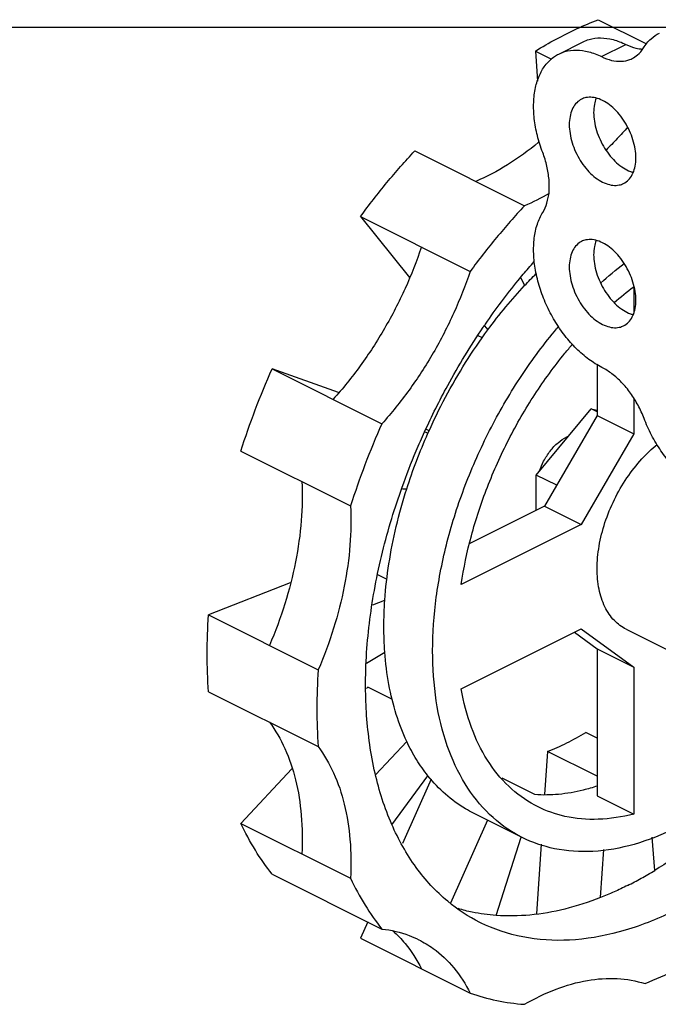
# Model space of a CAD drawing. Units: inches. Extents: x 0 to 34, y -2 to 24.3.
# Drawn here: x 8.3 to 8.9, y 21.1 to 22 of the extents above; entities that cross this region are included whole.
import ezdxf

# ---------------------------------------------------------------- set-up
doc = ezdxf.new("R2010")
doc.units = ezdxf.units.IN
doc.header["$LTSCALE"] = 1.87
doc.header["$MEASUREMENT"] = 0
doc.layers.get('0').update_dxf_attribs({"linetype": 'CONTINUOUS'})
doc.layers.add('02___PRT_ALL_AXES', color=7, linetype='CONTINUOUS')

msp = doc.modelspace()

# ---------------------------------------------------------------- linework, layer by layer
at = {"color": 7, "linetype": 'Continuous'}
for p, q in [((8.8456753034, 22.0067841119), (8.8888987403, 21.9851723934)), ((0, 22), (34, 22)), ((8.8100250868, 21.9756484541), (8.8321221737, 21.9866969976)), ((8.7888616067, 21.9783772636), (8.7908912852, 21.9509788414)), ((8.7888616067, 21.9783772636), (8.8036239213, 21.9709961063)), ((8.8488974188, 21.9732920633), (8.8709945057, 21.9843406068)), ((8.6795236263, 21.887826894), (8.7789605174, 21.8381084484)), ((8.6303215217, 21.8284346999), (8.6746388536, 21.7730771695)), ((8.6303215217, 21.8284346999), (8.7297584128, 21.7787162543)), ((8.7758544133, 21.7728328293), (8.7791248477, 21.765878336)), ((8.8780354441, 21.7647834813), (8.8780354441, 21.740844737)), ((8.7427108338, 21.7294305611), (8.7457674887, 21.7256124417)), ((8.7409439273, 21.7185296383), (8.7371716499, 21.720415777)), ((8.8448898137, 21.6943372312), (8.8448898137, 21.6481678805)), ((8.5502805648, 21.69038447), (8.6497174559, 21.6406660244)), ((8.6104612748, 21.668865317), (8.5502805648, 21.69038447)), ((8.8780354441, 21.6637274408), (8.8780354441, 21.6315950653)), ((8.7896470964, 21.594164601), (8.839365542, 21.6541800738)), ((8.8448898137, 21.6481678805), (8.7972296179, 21.5659662022)), ((8.8448898137, 21.6514179379), (8.839365542, 21.6541800738)), ((8.839365542, 21.6541800738), (8.8448898137, 21.6530359596)), ((8.8448898137, 21.6481678805), (8.8780354441, 21.6315950653)), ((8.6915024332, 21.6320190655), (8.6890026605, 21.6329129232)), ((8.6925336357, 21.6340814705), (8.6901427325, 21.6352769221)), ((8.8780354441, 21.6315950653), (8.8303752483, 21.549393387)), ((8.5218737164, 21.6159210205), (8.6213106076, 21.566202575)), ((8.7896470964, 21.5621749414), (8.7896470964, 21.594164601)), ((8.8082003761, 21.5848879611), (8.7896470964, 21.594164601)), ((8.6684696686, 21.581803724), (8.6722435529, 21.581535371)), ((8.7972296179, 21.5659662022), (8.7294076225, 21.5320552045)), ((8.7972296179, 21.5659662022), (8.8303752483, 21.549393387)), ((8.8303752483, 21.549393387), (8.7216273619, 21.4950194438)), ((8.6544805236, 21.4994215688), (8.6461111103, 21.5036062755)), ((8.5665842865, 21.4964351655), (8.4925766929, 21.4673613779)), ((8.6414422611, 21.4765196353), (8.6523811641, 21.4808169692)), ((8.4925766929, 21.4673613779), (8.592013584, 21.4176429324)), ((8.7216273619, 21.4002979153), (8.8303752483, 21.4546718584)), ((8.8242929118, 21.4516306902), (8.8448898137, 21.4367031911)), ((8.8303752483, 21.4546718584), (8.8780354441, 21.420130376)), ((8.6359297657, 21.4236540519), (8.6523811641, 21.4336425397)), ((8.8448898137, 21.4367031911), (8.8448898137, 21.3035147751)), ((8.8448898137, 21.4367031911), (8.8780354441, 21.420130376)), ((8.8780354441, 21.420130376), (8.8780354441, 21.2869419599)), ((8.4925766929, 21.3977790943), (8.592013584, 21.3480606488)), ((8.6370275976, 21.4018587086), (8.6359297657, 21.4006828121)), ((8.6594791587, 21.390632928), (8.6370275976, 21.4018587086)), ((8.8448898137, 21.3557956413), (8.8346014473, 21.3609398245)), ((8.6440328984, 21.3225698715), (8.6722435529, 21.3527865268)), ((8.7999354628, 21.3436068323), (8.7972478587, 21.3046395339)), ((8.8448898137, 21.3211296569), (8.7999354628, 21.3436068323)), ((8.5680404183, 21.3279659949), (8.5218737164, 21.2785164753)), ((8.6588766301, 21.2772697186), (8.6915024332, 21.3215617125)), ((8.6943853299, 21.318537598), (8.6684960121, 21.2603094946)), ((8.7884634802, 21.3045218467), (8.7588449388, 21.3193311174)), ((8.8448898137, 21.3035147751), (8.8780354441, 21.2869419599)), ((8.7454210455, 21.2814542005), (8.7119604814, 21.2061974787)), ((8.7769510976, 21.2656891745), (8.7327569237, 21.2877862614)), ((8.5218737164, 21.2785164753), (8.6213106076, 21.2287980297)), ((8.7534436085, 21.1950331335), (8.7761271733, 21.2659527059)), ((8.8970662446, 21.2358283439), (8.8948331782, 21.26597228)), ((8.7941517264, 21.2597490274), (8.7897862868, 21.1964549646)), ((8.8479561, 21.2112732717), (8.8509572383, 21.2547864686)), ((8.5502805648, 21.2324598742), (8.6497174559, 21.1827414286)), ((8.6368650027, 21.1891676552), (8.6303215217, 21.1744506012)), ((8.6303215217, 21.1744506012), (8.7297584128, 21.1247321556))]:
    msp.add_line(p, q, dxfattribs=at)
for points, start_tangent, end_tangent in [([(8.7888616067, 21.9783772636), (8.8077887271, 21.9891909601), (8.8267481827, 21.998670688), (8.8456753034, 22.0067841119)], (0.854784316972611, 0.5189834019096048), (0.9307541653493603, 0.3656455711270351)), ([(8.8868936868, 21.9811622864), (8.8937951238, 21.9894917688), (8.9013985286, 21.9947050895)], (0.5297328642505253, 0.8481645433127553), (0.8942381124058578, 0.4475915530043082)), ([(8.8321213779, 21.9866931413), (8.8376446995, 21.9888618555), (8.8480614352, 21.9902829077), (8.8593130521, 21.9887575207), (8.8709945057, 21.9843406068)], (0.8945620120389814, 0.4469438517496008), (0.8962566468441218, -0.4435358192837768)), ([(8.810024291, 21.9756445979), (8.8155476126, 21.9778133121), (8.8259643483, 21.9792343642), (8.8372159652, 21.9777089773), (8.8488974188, 21.9732920633)], (0.8945620120389814, 0.4469438517496008), (0.8962566468441218, -0.4435358192837768)), ([(8.8709945057, 21.9843406068), (8.8801068402, 21.9809952468), (8.8862193657, 21.9801237975)], (0.8962566467970515, -0.443535819378892), (0.9990158925280982, -0.04435365234439351)), ([(8.8766579035, 21.9716083576), (8.8814815734, 21.9748084561), (8.8868936868, 21.9811622864)], (0.8940562381981008, 0.4479547331361298), (0.5297328637804951, 0.848164543606319)), ([(8.7955736883, 21.8862887576), (8.7906950348, 21.9018051593), (8.787920915, 21.9171624794), (8.7873511939, 21.931807873), (8.7890063808, 21.9452141236), (8.792826891, 21.9568986225), (8.7986751906, 21.9664407418), (8.8063407481, 21.973496977), (8.810024291, 21.9756445979)], (-0.3564316052745741, 0.9343214172657021), (0.8945620114813895, 0.4469438528656262)), ([(8.8488974188, 21.9732920633), (8.8580097532, 21.9699467033), (8.8667221751, 21.9690774064), (8.874659927, 21.9707215647), (8.8766579035, 21.9716083576)], (0.8962566468869502, -0.443535819197233), (0.89405623869438, 0.4479547321456239)), ([(8.8726511572, 21.9094459578), (8.863133215, 21.8989885368), (8.8529276226, 21.8886958603)], (-0.6578477775758688, -0.753150915513279), (-0.7198870802440782, -0.6940911984009422)), ([(8.7924763961, 21.8962023582), (8.7918436806, 21.8956767975), (8.7635361175, 21.8752026177), (8.7347663435, 21.8602055353)], (-0.7683227998298693, -0.6400625557409138), (-0.9215266422764786, -0.3883151395125344)), ([(8.6303215217, 21.8284346999), (8.6543305227, 21.8591701319), (8.6795236263, 21.887826894)], (0.593076468753253, 0.805146137177079), (0.6824273961810614, 0.7309533835625474)), ([(8.7955736883, 21.8321621698), (8.799331568, 21.8406204883), (8.8012524846, 21.8507282965), (8.8012524846, 21.8620438346), (8.799331568, 21.8740725593), (8.7955736883, 21.8862887576)], (0.5249593618165355, 0.8511272927366245), (-0.3564316050286308, 0.9343214173595261)), ([(8.8012638475, 21.8492333063), (8.7789605174, 21.8381084484)], (-0.8664260816153011, -0.499305362575604), (-0.921526642360589, -0.3883151393129288)), ([(8.7789605174, 21.8381084484), (8.7537653067, 21.8094491431), (8.7297584128, 21.7787162543)], (-0.6824273954885915, -0.7309533842090461), (-0.5930764679130758, -0.8051461377959597)), ([(8.8491562764, 21.6917050415), (8.8374469531, 21.6989290963), (8.8261608352, 21.7086308412), (8.8157058324, 21.7204596299), (8.8064598159, 21.7339879391), (8.7987569607, 21.7487268205), (8.7928756681, 21.7641435725), (8.7890285033, 21.7796809935), (8.7873545129, 21.7947775207), (8.7879141992, 21.8088875262), (8.7906873338, 21.8215010376), (8.7955736883, 21.8321621698)], (-0.8944271908778935, 0.4472135957440028), (0.5249593616922713, 0.8511272928132684)), ([(8.685564239, 21.8008133412), (8.6707464644, 21.7631955982), (8.6521234865, 21.7270196036), (8.6301887095, 21.6932438184), (8.6055232821, 21.6627631113)], (-0.3186041061986191, -0.94788787496907), (-0.6706576363657842, -0.7417670353852749)), ([(8.7732358674, 21.7704302227), (8.7826129471, 21.7816200435), (8.7878754994, 21.787652116)], (0.63251511656205, 0.7745480148580179), (0.6627757793739111, 0.7488179126298361)), ([(8.8479583942, 21.7680276095), (8.8693689927, 21.7858813703)], (0.7428688288466573, 0.6694370046001311), (0.792943590521509, 0.6092950535256769)), ([(8.7297584128, 21.7787162543), (8.7149406383, 21.7410985113), (8.6963176603, 21.7049225167), (8.6743828833, 21.6711467314), (8.6497174559, 21.6406660244)], (-0.3186041061986191, -0.94788787496907), (-0.6706576363657842, -0.7417670353852749)), ([(8.7791248477, 21.765878336), (8.7895861096, 21.7766856413)], (0.6824273961787759, 0.7309533835646812), (0.7085721391450751, 0.7056383802114027)), ([(8.743658372, 21.7309726389), (8.7732358674, 21.7704302227)], (0.566863070325232, 0.8238120292284224), (0.6325151153427969, 0.7745480158536903)), ([(8.7457674887, 21.7256124417), (8.7620705336, 21.746481106), (8.7791248477, 21.765878336)], (0.5930764685078571, 0.8051461373578395), (0.6824273958832298, 0.7309533838406068)), ([(8.8603232945, 21.7505837155), (8.8780354441, 21.7647834813)], (0.7573945360583265, 0.6529575152710874), (0.8027740198390243, 0.5962833831924998)), ([(8.6884996185, 21.6334509555), (8.7094240674, 21.6752577774), (8.7417054462, 21.728117562)], (0.4150862967249036, 0.9097820432780618), (0.5622865684763012, 0.826942449576236)), ([(8.7769422532, 21.2656942454), (8.7746680094, 21.2668621445), (8.7474318398, 21.2866014187), (8.72533896, 21.3141980092), (8.709060651, 21.3488134076), (8.6990915211, 21.3893958425), (8.695734477, 21.4347122371), (8.6990915211, 21.4833856757), (8.709060651, 21.5339372406), (8.72533896, 21.5848309479), (8.7474318398, 21.6345204182), (8.7746680094, 21.6814958621), (8.8062199116, 21.7243299544), (8.8099365587, 21.7287582595)], (-0.8945636045192362, 0.4469406643722986), (0.6477966331635582, 0.7618133118172447)), ([(8.7417054462, 21.728117562), (8.743658372, 21.7309726389)], (0.5622865679246692, 0.8269424499513228), (0.5668630624878873, 0.8238120346212805)), ([(8.6915024332, 21.6320190655), (8.7074365037, 21.6646677302), (8.7256150227, 21.6960210375), (8.7457674887, 21.7256124417)], (0.4062716097250062, 0.9137523620387815), (0.5930764685557903, 0.8051461373225314)), ([(8.7216273619, 21.4950194438), (8.7308743881, 21.539037333), (8.7453843377, 21.5832296894), (8.7647462743, 21.6263449399), (8.7884118478, 21.6671620164), (8.8157108249, 21.7045249375), (8.8225319033, 21.7126421418)], (0.1480840733374232, 0.9889747758278755), (0.6533837272589302, 0.7570268852248433)), ([(8.8874295536, 21.645505109), (8.881998948, 21.6573748744), (8.87513296, 21.6683794413), (8.8671316663, 21.6780378572), (8.8583447618, 21.685928003), (8.8491562764, 21.6917050415)], (-0.356431604783028, 0.9343214174532205), (-0.8944271909999159, 0.4472135954999579)), ([(8.5218737164, 21.6159210205), (8.5349710356, 21.6532913024), (8.5502805648, 21.69038447)], (0.3046453894386076, 0.9524658454211359), (0.4062716101488786, 0.9137523618503197)), ([(8.6497174559, 21.6406660244), (8.6343925263, 21.6035324689), (8.6213106076, 21.566202575)], (-0.4062716096832518, -0.9137523620573461), (-0.3046453902125291, -0.9524658451735977)), ([(8.9801393348, 21.5783383598), (8.9792587777, 21.5779141879), (8.9693634613, 21.5750732847), (8.9584434544, 21.5751790572), (8.9468934344, 21.5782276824), (8.9351308491, 21.584108975), (8.9235808291, 21.5926103698), (8.9126608222, 21.6034246043), (8.9027655058, 21.6161608238), (8.8942525225, 21.6303587083), (8.8874295536, 21.645505109)], (-0.8942500471679432, -0.4475677078835462), (-0.3564316052052606, 0.9343214172921442)), ([(8.6680317594, 21.5830559093), (8.6808438557, 21.6159952153), (8.6884996185, 21.6334509555)], (0.3363526275995811, 0.9417361147937662), (0.4150862970503323, 0.9097820431295857)), ([(8.6722435529, 21.581535371), (8.681105229, 21.606824308), (8.6915024332, 21.6320190655)], (0.3046453892794349, 0.9524658454720472), (0.4062716087871673, 0.9137523624557624)), ([(8.7926666729, 21.5979954241), (8.796393625, 21.6066320628), (8.8023352211, 21.6159083647), (8.8094866191, 21.6234839996), (8.8172684551, 21.6287452346)], (0.3258966742962952, 0.945405393300998), (0.8944271914970512, 0.4472135945056872)), ([(8.8172684551, 21.6287452346), (8.8185955191, 21.6293702962)], (0.894427204655525, 0.4472135681887385), (0.914689281581293, 0.4041577886918646)), ([(8.5771164337, 21.5882996619), (8.5766165783, 21.552814101), (8.5714559947, 21.5155642665), (8.5617714096, 21.4775370701), (8.5478194102, 21.4397400193)], (0.05374437853575164, -0.9985547264801292), (-0.3932099212088816, -0.919448724977584)), ([(8.6349731575, 21.4018530586), (8.6359297657, 21.4333044624), (8.6435885916, 21.4933457793), (8.6586973306, 21.5548014807), (8.6680317594, 21.5830559093)], (-0.005906125478407674, 0.9999825586888168), (0.3363526272241981, 0.9417361149278389)), ([(8.6523811641, 21.4808169692), (8.656104241, 21.5138110113), (8.6627580407, 21.5475511662), (8.6722435529, 21.581535371)], (0.06880729612631752, 0.9976299694775539), (0.3046453897150966, 0.9524658453327011)), ([(8.6213106076, 21.566202575), (8.6208107521, 21.5307170141), (8.6156501686, 21.4934671796), (8.6059655835, 21.4554399832), (8.592013584, 21.4176429324)], (0.05374437853575164, -0.9985547264801292), (-0.3932099212088816, -0.919448724977584)), ([(8.6523811641, 21.4336425397), (8.6515403131, 21.4567284614), (8.6523811641, 21.4808169692)], (-0.0738776842079515, 0.9972673100909657), (0.06880729555370477, 0.9976299695170476)), ([(8.4925766929, 21.3977790943), (8.4913364273, 21.4318863138), (8.4925766929, 21.4673613779)], (-0.07387768372406606, 0.9972673101268119), (0.06880729678243531, 0.9976299694323011)), ([(8.6722435529, 21.3527865268), (8.6627580437, 21.3772852098), (8.6561042391, 21.4043715849), (8.6523811641, 21.4336425397)], (-0.4255553777102993, 0.9049323844917058), (-0.0738776840581838, 0.9972673101020605)), ([(8.592013584, 21.4176429324), (8.5907733276, 21.3821171151), (8.592013584, 21.3480606488)], (-0.06880729624008597, -0.9976299694697072), (0.07387768303614713, -0.9972673101777729)), ([(8.738533791, 21.1888187808), (8.7094240674, 21.2078562872), (8.6808438557, 21.2385386376), (8.6586973306, 21.277585847), (8.6435885916, 21.3239328094), (8.6359297657, 21.3763153005), (8.6349731575, 21.4018530586)], (-0.8942544272208421, 0.4475589563352784), (-0.005906125442775188, 0.9999825586890274)), ([(8.7909181702, 21.2936450747), (8.7884118478, 21.2949398285), (8.7647462743, 21.3120913316), (8.7453843377, 21.3358446455), (8.7308743881, 21.3655270522), (8.7216273619, 21.4002979153)], (-0.8945859760520886, 0.4468958843521968), (-0.1734350313605919, 0.9848453126745087)), ([(8.5478194102, 21.3701577357), (8.5617714096, 21.3463126843), (8.5714559947, 21.317970073), (8.5766165783, 21.2858808221), (8.5771164337, 21.2508951167)], (0.5985676955769044, -0.8010722275873469), (-0.05100680947151794, -0.9986983054894688)), ([(8.7999354628, 21.3436068323), (8.8173317787, 21.3513781466), (8.8346014473, 21.3609398245)], (0.9307541654416823, 0.3656455708920281), (0.8547843161509352, 0.5189834032629349)), ([(8.6915024332, 21.3215617125), (8.6811754945, 21.3362453291), (8.6722435529, 21.3527865268)], (-0.6249642190111783, 0.7806533961725576), (-0.425555378082598, 0.904932384316628)), ([(8.592013584, 21.3480606488), (8.6059655835, 21.3242155974), (8.6156501686, 21.2958729861), (8.6208107521, 21.2637837352), (8.6213106076, 21.2287980297)], (0.5985676955769044, -0.8010722275873469), (-0.05100680947151794, -0.9986983054894688)), ([(8.7327450055, 21.287794013), (8.7256150298, 21.2916723258), (8.7074364974, 21.3048471239), (8.6915024332, 21.3215617125)], (-0.894429668311135, 0.4472086408432119), (-0.6249642186613931, 0.7806533964525836)), ([(8.8450119973, 21.3123152472), (8.8323071213, 21.3086521216), (8.809945105, 21.304809643), (8.7884634802, 21.3045218467)], (-0.9499101379005388, -0.3125231670033111), (-0.9974813795737879, 0.07092881927378217)), ([(8.9915787362, 21.3141006973), (8.961122679, 21.2840545879), (8.9294641518, 21.2578380178), (8.8970662446, 21.2358283439)], (-0.6824273959696351, -0.7309533837599377), (-0.8547843166572461, -0.5189834024290226)), ([(8.8780354441, 21.2869419599), (8.8458700706, 21.282184521), (8.8157108249, 21.2848758846), (8.7909181702, 21.2936450747)], (-0.9684745882719464, -0.2491123679616966), (-0.8945859762456422, 0.4468958839647455)), ([(8.5502805648, 21.2324598742), (8.5350198625, 21.2541643374), (8.5218737164, 21.2785164753)], (-0.6249642190613754, 0.7806533961323714), (-0.4255553784264651, 0.9049323841549202)), ([(8.9167053462, 21.274564733), (8.8783341574, 21.2594906611), (8.8411288578, 21.2530976521), (8.8062199116, 21.2555799544), (8.7769422532, 21.2656942454)], (-0.894427190999916, -0.447213595499958), (-0.8945636046878602, 0.446940664034793)), ([(8.8725111723, 21.2222377618), (8.8848348934, 21.2287298869), (8.8970662446, 21.2358283439)], (0.8944271902874392, 0.4472135969249112), (0.8547843160525468, 0.5189834034249842)), ([(8.6213106076, 21.2287980297), (8.6344859115, 21.2043986451), (8.6497174559, 21.1827414286)], (0.4255553789008488, -0.9049323839318356), (0.6249642185779738, -0.7806533965193663)), ([(8.8725111723, 21.2222377618), (8.8601925374, 21.2164084362), (8.8479561, 21.2112732717)], (-0.8944271917434504, -0.4472135940128891), (-0.9307541659207048, -0.3656455696726722)), ([(8.8479561, 21.2112732717), (8.8155581929, 21.2008850384), (8.7838996656, 21.1954430812), (8.7534436085, 21.1950331335)], (-0.9307541653165536, -0.3656455712105449), (-0.9974813795931916, 0.07092881900090464)), ([(8.7534436085, 21.1950331335), (8.7316984552, 21.1980205377), (8.7189431969, 21.2012196715)], (-0.9974813795783531, 0.07092881920958011), (-0.9588201615895974, 0.2840139041126304)), ([(8.9167053462, 21.2001406748), (8.8703328188, 21.1816605389), (8.8252252132, 21.1730967482), (8.7826129471, 21.1746829007), (8.743658372, 21.1863757304), (8.738533791, 21.1888187808)], (-0.8944271909999159, -0.4472135954999579), (-0.8942544272388161, 0.4475589562993649)), ([(8.6497174559, 21.1827414286), (8.6743828833, 21.176926149), (8.6831139273, 21.1730983374)], (0.994425843187036, -0.1054383345930339), (0.8943218743619523, -0.4474241668011734)), ([(8.6597164535, 21.1810738499), (8.6707464644, 21.169629211), (8.685564239, 21.1468292425)], (0.7471992479377685, -0.6646000931998377), (0.4517019125816785, -0.8921689201995626)), ([(8.6831139273, 21.1730983374), (8.6963176603, 21.1650851407), (8.7149406383, 21.1475321241), (8.7297584128, 21.1247321556)], (0.8943218738086567, -0.4474241679071138), (0.4517019118139374, -0.8921689205882672)), ([(8.8882984978, 21.133329677), (8.9167928501, 21.1460578535), (8.9451121945, 21.1617365253)], (0.9307541650767904, 0.3656455718208642), (0.8547843171021343, 0.5189834016962755)), ([(8.7789605174, 21.1145420661), (8.8077302914, 21.1283147577), (8.8360378544, 21.1361481411), (8.863133215, 21.1378346754), (8.8882984978, 21.133329677)], (0.8655500377105555, 0.5008224557857364), (0.9535347169667445, -0.301283161725229)), ([(8.7297584128, 21.1247321556), (8.7538172707, 21.1179954142), (8.7789605174, 21.1145420661)], (0.9416127800859535, -0.3366977463227246), (0.9974813795478746, -0.07092881963820392))]:
    msp.add_spline(points, degree=3, dxfattribs=dict(at, start_tangent=start_tangent, end_tangent=end_tangent))
at = {"layer": '02___PRT_ALL_AXES', "color": 7, "linetype": 'Continuous'}
msp.add_line((8.8712852154, 21.4543574101), (8.9375764761, 21.4212117797), dxfattribs=at)
for points, start_tangent, end_tangent in [([(8.8307235318, 21.9347713892), (8.8296190438, 21.9341648164), (8.825395329, 21.9305315053), (8.8222392076, 21.9254144215), (8.8202886174, 21.9190372063), (8.8196288084, 21.9116785746)], (-0.8948808179555138, -0.4463051889181557), (0, -0.9999999999999999)), ([(8.8800165965, 21.8814846805), (8.8793567875, 21.8895031213), (8.8774061972, 21.8978309267), (8.8742500759, 21.9061041318), (8.8700263611, 21.9139611578), (8.8649196495, 21.9210586149), (8.8591531288, 21.9270863102), (8.8529788238, 21.9317808045), (8.8466665811, 21.9349369258), (8.840492276, 21.9364167366), (8.8347257554, 21.9361555619), (8.8307235318, 21.9347713892)], (0, 1), (-0.8948808171510023, -0.4463051905312712)), ([(8.8439706575, 21.9355975727), (8.8423857043, 21.9300857498), (8.8417258953, 21.922727118)], (-0.3722173778859849, -0.9281455831924655), (0, -1)), ([(8.8417258953, 21.922727118), (8.8423857043, 21.9147086773), (8.8443362946, 21.9063808718), (8.8474924159, 21.8981076667), (8.8517161307, 21.8902506407), (8.8568228423, 21.8831531836), (8.8625893629, 21.8771254883), (8.868763668, 21.8724309941), (8.8750759107, 21.8692748727), (8.8776320585, 21.8684615908)], (0, -1), (0.9668116585010331, -0.2554901504686273)), ([(8.8196288084, 21.9116785746), (8.8202886174, 21.9036601338), (8.8222392076, 21.8953323283), (8.825395329, 21.8870591232), (8.8296190438, 21.8792020973), (8.8347257554, 21.8721046402), (8.840492276, 21.8660769449), (8.8466665811, 21.8613824506), (8.8529788238, 21.8582263293), (8.8591531288, 21.8567465185), (8.8649196495, 21.8570076931), (8.868921873, 21.8583918659)], (0, -1), (0.8948808171510023, 0.4463051905312712)), ([(8.868921873, 21.8583918659), (8.8700263611, 21.8589984386), (8.8742500759, 21.8626317498), (8.8774061972, 21.8677488336), (8.8793567875, 21.8741260488), (8.8800165965, 21.8814846805)], (0.8948808179555138, 0.4463051889181557), (0, 0.9999999999999999)), ([(8.8800165965, 21.7525233386), (8.8793567875, 21.7605417794), (8.8774061972, 21.7688695849), (8.8742500759, 21.77714279), (8.8700263611, 21.7849998159), (8.8649196495, 21.792097273), (8.8591531288, 21.7981249683), (8.8529788238, 21.8028194626), (8.8466665811, 21.805975584), (8.840492276, 21.8074553947), (8.8347257554, 21.8071942201), (8.8307235318, 21.8058100473)], (0, 1), (-0.8948808171510023, -0.4463051905312712)), ([(8.8439706575, 21.8066362308), (8.8423857043, 21.8011244079), (8.8417258953, 21.7937657762)], (-0.3722173778859849, -0.9281455831924655), (0, -1)), ([(8.8307235318, 21.8058100473), (8.8296190438, 21.8052034746), (8.825395329, 21.8015701634), (8.8222392076, 21.7964530797), (8.8202886174, 21.7900758645), (8.8196288084, 21.7827172327)], (-0.8948808179555138, -0.4463051889181557), (0, -0.9999999999999999)), ([(8.8417258953, 21.7937657762), (8.8423857043, 21.7857473354), (8.8443362946, 21.7774195299), (8.8474924159, 21.7691463248), (8.8517161307, 21.7612892989), (8.8568228423, 21.7541918418), (8.8625893629, 21.7481641465), (8.868763668, 21.7434696522), (8.8750759107, 21.7403135309), (8.8776320585, 21.739500249)], (0, -1), (0.9668116585010331, -0.2554901504686273)), ([(8.8196288084, 21.7827172327), (8.8202886174, 21.7746987919), (8.8222392076, 21.7663709865), (8.825395329, 21.7580977814), (8.8296190438, 21.7502407554), (8.8347257554, 21.7431432983), (8.840492276, 21.737115603), (8.8466665811, 21.7324211088), (8.8529788238, 21.7292649874), (8.8591531288, 21.7277851766), (8.8649196495, 21.7280463513), (8.868921873, 21.729430524)], (0, -1), (0.8948808171510023, 0.4463051905312712)), ([(8.868921873, 21.729430524), (8.8700263611, 21.7300370968), (8.8742500759, 21.733670408), (8.8774061972, 21.7387874917), (8.8793567875, 21.7451647069), (8.8800165965, 21.7525233386)], (0.8948808179555138, 0.4463051889181557), (0, 0.9999999999999999)), ([(8.8712899071, 21.4543553593), (8.8605577019, 21.4622843644), (8.8520017872, 21.474683342), (8.846690379, 21.4906182025), (8.8448898137, 21.5092899054), (8.846690379, 21.5297621737), (8.8520017872, 21.5510084424), (8.8605577019, 21.5719633347), (8.871929094, 21.5915760849), (8.8855457544, 21.6088632278), (8.8993301318, 21.6218530176)], (-0.8941981526694933, 0.4476713792085277), (0.778950313520256, 0.6270856473135824))]:
    msp.add_spline(points, degree=3, dxfattribs=dict(at, start_tangent=start_tangent, end_tangent=end_tangent))

doc.saveas('drawing.dxf')
